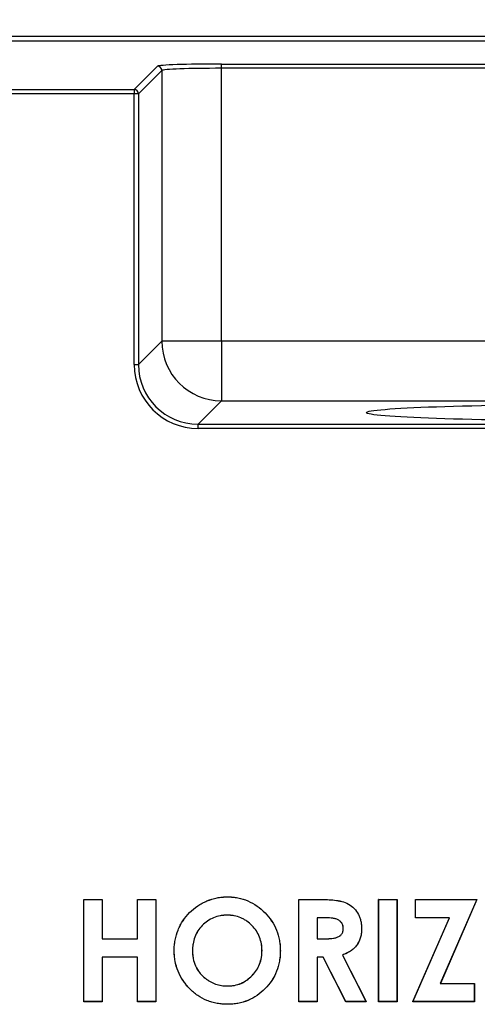
# Model space of a CAD drawing. Units: inches. Extents: x 120.3 to 186.2, y 2.3 to 53.6.
# Drawn here: x 130.6 to 131.6, y 42.8 to 45.1 of the extents above; entities that cross this region are included whole.
import ezdxf

# ---------------------------------------------------------------- set-up
doc = ezdxf.new("R2010")
doc.units = ezdxf.units.IN
doc.header["$MEASUREMENT"] = 0
doc.header["$PDSIZE"] = -1
doc.layers.add('TITLE', color=7, linetype='Continuous')
doc.styles.add('Arial', font='ARIALUNI.TTF')
doc.dimstyles.new('Atlas', dxfattribs={"dimtxt": 0.375, "dimasz": 0.5, "dimexe": 0, "dimexo": 0.0625, "dimgap": 0.25, "dimtad": 0, "dimtih": 1, "dimtoh": 1, "dimdec": 4, "dimrnd": 1e-09, "dimzin": 12, "dimdsep": 46, "dimlunit": 4, "dimtxsty": 'Arial', "dimcen": 0.09, "dimadec": 0, "dimazin": 3, "dimtfac": 1, "dimtdec": 4, "dimtofl": 0, "dimtmove": 0, "dimatfit": 3, "dimfxl": 1, "dimfrac": 1, "dimtolj": 1, "dimtzin": 12, "dimarcsym": 0})

# ---------------------------------------------------------------- blocks, each defined once
blk = doc.blocks.new('*D57')
at = {"layer": 'Defpoints', "color": 0, "transparency": 16777216}
for p in [(126.4403, 46.9585), (126.4403, 44.7522), (137.4003, 44.7522)]:
    blk.add_point(p, dxfattribs=at)
at = {"layer": 'TITLE', "color": 0, "lineweight": -2, "transparency": 16777216}
for p, q in [((126.4403, 44.8147), (126.4403, 46.9585)), ((126.9403, 46.9585), (130.1, 46.9585)), ((136.9003, 46.9585), (133.7406, 46.9585)), ((137.4003, 44.8147), (137.4003, 46.9585))]:
    blk.add_line(p, q, dxfattribs=at)
at = {"layer": 'TITLE', "color": 0, "transparency": 16777216}
for points in [[(126.9403, 47.0418), (126.9403, 46.8751), (126.4403, 46.9585)], [(136.9003, 47.0418), (136.9003, 46.8751), (137.4003, 46.9585)]]:
    blk.add_solid(points, dxfattribs=at)
at = {"layer": 'TITLE', "color": 0, "transparency": 16777216, "insert": (131.9203, 47.3938), "char_height": 0.375, "attachment_point": 2, "style": 'Arial'}
blk.add_mtext('\\A1;10{\\H1x;\\S15#16;}" [278]', dxfattribs=at)

msp = doc.modelspace()

# ---------------------------------------------------------------- linework, layer by layer
at = {"color": 7, "linetype": 'Continuous', "lineweight": 25}
for p, q in [((127.54582, 45.05875), (136.29481, 45.05875)), ((136.29481, 45.04695), (127.54582, 45.04695)), ((130.83174, 44.9351), (130.88576, 44.98913)), ((130.89559, 44.97929), (130.84157, 44.92527)), ((130.89559, 44.97929), (130.89559, 44.35374)), ((131.03328, 44.9941), (132.80736, 44.9941)), ((131.03328, 44.98427), (131.03328, 44.9941)), ((132.80736, 44.98427), (131.03328, 44.98427)), ((131.03328, 44.35374), (131.03328, 44.98427)), ((130.44724, 44.9351), (130.83174, 44.9351)), ((130.83174, 44.9351), (130.83174, 44.92527)), ((130.83174, 44.92527), (130.44724, 44.92527)), ((130.83174, 44.29972), (130.83174, 44.92527)), ((130.84157, 44.92527), (130.83174, 44.92527)), ((130.84157, 44.92527), (130.84157, 44.29972)), ((130.89559, 44.35374), (130.84157, 44.29972)), ((131.03328, 44.35374), (130.89559, 44.35374)), ((131.03328, 44.35374), (131.03328, 44.21606)), ((132.80736, 44.35374), (131.03328, 44.35374)), ((130.83174, 44.29972), (130.84157, 44.29972)), ((130.97926, 44.16204), (131.03328, 44.21606)), ((131.03328, 44.21606), (132.80736, 44.21606)), ((130.97926, 44.16204), (132.86138, 44.16204)), ((130.97926, 44.1522), (130.97926, 44.16204)), ((132.86138, 44.1522), (130.97926, 44.1522)), ((130.71524, 43.06394), (130.75763, 43.06394)), ((130.71524, 42.82777), (130.71524, 43.06394)), ((130.71531, 43.06387), (130.71524, 43.06394)), ((130.71531, 42.82783), (130.71531, 43.06387)), ((130.71531, 43.06387), (130.75756, 43.06387)), ((130.75756, 43.06387), (130.75763, 43.06394)), ((130.75756, 43.06387), (130.75756, 42.97303)), ((130.75763, 43.06394), (130.75763, 42.9731)), ((130.83938, 43.06394), (130.88177, 43.06394)), ((130.83938, 42.9731), (130.83938, 43.06394)), ((130.83945, 43.06387), (130.83938, 43.06394)), ((130.83945, 42.97303), (130.83945, 43.06387)), ((130.83945, 43.06387), (130.8817, 43.06387)), ((130.8817, 43.06387), (130.88177, 43.06394)), ((130.8817, 43.06387), (130.8817, 42.82783)), ((130.88177, 43.06394), (130.88177, 42.82777)), ((131.04726, 43.06992), (131.04726, 43.06999)), ((131.2118, 43.06394), (131.26119, 43.06394)), ((131.2118, 42.82777), (131.2118, 43.06394)), ((131.21187, 43.06387), (131.2118, 43.06394)), ((131.21187, 43.06387), (131.26119, 43.06387)), ((131.21187, 42.82783), (131.21187, 43.06387)), ((131.26119, 43.06387), (131.26119, 43.06394)), ((131.3965, 43.06394), (131.43889, 43.06394)), ((131.3965, 42.82777), (131.3965, 43.06394)), ((131.39657, 43.06387), (131.3965, 43.06394)), ((131.39657, 43.06387), (131.43882, 43.06387)), ((131.39657, 42.82783), (131.39657, 43.06387)), ((131.43882, 43.06387), (131.43889, 43.06394)), ((131.43882, 43.06387), (131.43882, 42.82783)), ((131.43889, 43.06394), (131.43889, 42.82777)), ((131.48128, 43.06394), (131.62359, 43.06394)), ((131.48128, 43.02155), (131.48128, 43.06394)), ((131.48135, 43.06387), (131.48128, 43.06394)), ((131.48135, 43.06387), (131.62348, 43.06387)), ((131.48135, 43.02162), (131.48135, 43.06387)), ((131.62348, 43.06387), (131.53889, 42.87009)), ((131.62359, 43.06394), (131.539, 42.87016)), ((131.62348, 43.06387), (131.62359, 43.06394)), ((131.0466, 43.02767), (131.0466, 43.0276)), ((131.25412, 43.02162), (131.25419, 43.02155)), ((131.26862, 43.02162), (131.25412, 43.02162)), ((131.25412, 43.02162), (131.25412, 42.97303)), ((131.26862, 43.02155), (131.25419, 43.02155)), ((131.25419, 43.02155), (131.25419, 42.9731)), ((131.26862, 43.02162), (131.26862, 43.02155)), ((131.47523, 42.82777), (131.55986, 43.02155)), ((131.47533, 42.82783), (131.55997, 43.02162)), ((131.48135, 43.02162), (131.48128, 43.02155)), ((131.55986, 43.02155), (131.48128, 43.02155)), ((131.55997, 43.02162), (131.48135, 43.02162)), ((131.55997, 43.02162), (131.55986, 43.02155)), ((131.31482, 42.99742), (131.31475, 42.99742)), ((131.35707, 42.99685), (131.35714, 42.99685)), ((130.75756, 42.97303), (130.75763, 42.9731)), ((130.75756, 42.97303), (130.83945, 42.97303)), ((130.75763, 42.9731), (130.83938, 42.9731)), ((130.83945, 42.97303), (130.83938, 42.9731)), ((131.25412, 42.97303), (131.25419, 42.9731)), ((131.25412, 42.97303), (131.2707, 42.97303)), ((131.25419, 42.9731), (131.2707, 42.9731)), ((131.2707, 42.97303), (131.2707, 42.9731)), ((130.75756, 42.93078), (130.75756, 42.82783)), ((130.75756, 42.93078), (130.75763, 42.93071)), ((130.83945, 42.93078), (130.75756, 42.93078)), ((130.75763, 42.93071), (130.75763, 42.82777)), ((130.83938, 42.93071), (130.75763, 42.93071)), ((130.83945, 42.93078), (130.83938, 42.93071)), ((130.83938, 42.82777), (130.83938, 42.93071)), ((130.83945, 42.82783), (130.83945, 42.93078)), ((130.92423, 42.94595), (130.92416, 42.94595)), ((130.96648, 42.94538), (130.96655, 42.94538)), ((131.12709, 42.94571), (131.12702, 42.94571)), ((131.16934, 42.94514), (131.16941, 42.94514)), ((131.26862, 42.93078), (131.25412, 42.93078)), ((131.25412, 42.93078), (131.25412, 42.82783)), ((131.25412, 42.93078), (131.25419, 42.93071)), ((131.25419, 42.93071), (131.25419, 42.82777)), ((131.26858, 42.93071), (131.25419, 42.93071)), ((131.26862, 42.93078), (131.26858, 42.93071)), ((131.32062, 42.82777), (131.26858, 42.93071)), ((131.32066, 42.82783), (131.26862, 42.93078)), ((131.31314, 42.93558), (131.31324, 42.93554)), ((131.31314, 42.93558), (131.36763, 42.82783)), ((131.31324, 42.93554), (131.36774, 42.82777)), ((130.99555, 42.88221), (130.9956, 42.88227)), ((131.04745, 42.86403), (131.04745, 42.8641)), ((131.53889, 42.87009), (131.539, 42.87016)), ((131.53889, 42.87009), (131.61747, 42.87009)), ((131.539, 42.87016), (131.61753, 42.87016)), ((131.61747, 42.87009), (131.61753, 42.87016)), ((131.61747, 42.87009), (131.61747, 42.82783)), ((131.61753, 42.87016), (131.61753, 42.82777)), ((130.71531, 42.82783), (130.71524, 42.82777)), ((130.75763, 42.82777), (130.71524, 42.82777)), ((130.75756, 42.82783), (130.71531, 42.82783)), ((130.75756, 42.82783), (130.75763, 42.82777)), ((130.83945, 42.82783), (130.83938, 42.82777)), ((130.88177, 42.82777), (130.83938, 42.82777)), ((130.8817, 42.82783), (130.83945, 42.82783)), ((130.8817, 42.82783), (130.88177, 42.82777)), ((131.04759, 42.82178), (131.04759, 42.82171)), ((131.21187, 42.82783), (131.2118, 42.82777)), ((131.25419, 42.82777), (131.2118, 42.82777)), ((131.25412, 42.82783), (131.21187, 42.82783)), ((131.25412, 42.82783), (131.25419, 42.82777)), ((131.32066, 42.82783), (131.32062, 42.82777)), ((131.36774, 42.82777), (131.32062, 42.82777)), ((131.36763, 42.82783), (131.32066, 42.82783)), ((131.36763, 42.82783), (131.36774, 42.82777)), ((131.39657, 42.82783), (131.3965, 42.82777)), ((131.43889, 42.82777), (131.3965, 42.82777)), ((131.43882, 42.82783), (131.39657, 42.82783)), ((131.43882, 42.82783), (131.43889, 42.82777)), ((131.47533, 42.82783), (131.47523, 42.82777)), ((131.61753, 42.82777), (131.47523, 42.82777)), ((131.61747, 42.82783), (131.47533, 42.82783)), ((131.61747, 42.82783), (131.61753, 42.82777))]:
    msp.add_line(p, q, dxfattribs=at)
for centre, radius, start, end in [((130.88575, 44.97928), 0.00985, 0.08169, 89.91831), ((130.83172, 44.92526), 0.00985, 0.08169, 89.91831), ((131.03347, 44.35394), 0.13788, 180.08169, 269.91831)]:
    msp.add_arc(centre, radius, start, end, dxfattribs=at)
for centre, major_axis, ratio, start_param, end_param in [((131.03328, 44.98895), (0.14761, 0), 0.0349208, 1.5707963, 3.1066861), ((131.03328, 44.97911), (0.13777, 0), 0.0374151, 1.5707963, 3.1066861), ((130.97944, 44.2999), (0.1045, 0.1045), 0.9987828, 2.3568035, 3.9263818), ((130.97944, 44.2999), (0.09755, 0.09755), 0.9986092, 2.3568035, 3.9263818)]:
    msp.add_ellipse(centre, major_axis=major_axis, ratio=ratio, start_param=start_param, end_param=end_param, dxfattribs=at)
msp.add_ellipse((131.92032, 44.18881), major_axis=(0.55222, 0), ratio=0.0349208, dxfattribs=at)
for points, knots in [([(130.92416, 42.94595), (130.92421, 42.95), (130.9243, 42.95404), (130.92508, 42.96211), (130.92563, 42.96612), (130.92788, 42.97805), (130.93017, 42.98587), (130.93479, 42.9971), (130.93648, 43.00078), (130.94027, 43.00794), (130.94234, 43.01142), (130.94902, 43.02157), (130.95413, 43.0279), (130.96557, 43.03936), (130.97186, 43.04453), (130.98197, 43.05126), (130.98543, 43.05337), (130.99254, 43.05724), (130.99621, 43.05897), (131.0074, 43.06368), (131.01517, 43.06611), (131.02709, 43.06847), (131.0311, 43.06903), (131.03916, 43.06984), (131.04321, 43.06994), (131.04726, 43.06999)], [0, 0, 0, 0, 0.0625, 0.0625, 0.125, 0.125, 0.25, 0.25, 0.3125, 0.3125, 0.375, 0.375, 0.5, 0.5, 0.625, 0.625, 0.6875, 0.6875, 0.75, 0.75, 0.875, 0.875, 0.9375, 0.9375, 1, 1, 1, 1]), ([(130.92423, 42.94595), (130.92428, 42.95), (130.92437, 42.95404), (130.92515, 42.9621), (130.9257, 42.96611), (130.92795, 42.97804), (130.93023, 42.98584), (130.93485, 42.99707), (130.93654, 43.00075), (130.94033, 43.00791), (130.9424, 43.01139), (130.94907, 43.02153), (130.95418, 43.02786), (130.96562, 43.03931), (130.9719, 43.04447), (130.98201, 43.0512), (130.98547, 43.05331), (130.99258, 43.05718), (130.99624, 43.05891), (131.00743, 43.06362), (131.01519, 43.06604), (131.0271, 43.0684), (131.03111, 43.06896), (131.03916, 43.06977), (131.04321, 43.06987), (131.04726, 43.06992)], [0.00000716, 0.00000716, 0.00000716, 0.00000716, 0.0625, 0.0625, 0.125, 0.125, 0.25, 0.25, 0.3125, 0.3125, 0.375, 0.375, 0.5, 0.5, 0.625, 0.625, 0.6875, 0.6875, 0.75, 0.75, 0.875, 0.875, 0.9375, 0.9375, 0.99999307, 0.99999307, 0.99999307, 0.99999307]), ([(131.04726, 43.06999), (131.05131, 43.06989), (131.05535, 43.06978), (131.06342, 43.0691), (131.06743, 43.06851), (131.07935, 43.06616), (131.08714, 43.06381), (131.10201, 43.0574), (131.1091, 43.05338), (131.12231, 43.04403), (131.12844, 43.03869), (131.13978, 43.02712), (131.14493, 43.02083), (131.15386, 43.00733), (131.15772, 43.00016), (131.16374, 42.98513), (131.16588, 42.97728), (131.16804, 42.96532), (131.16859, 42.9613), (131.16922, 42.95324), (131.16932, 42.94919), (131.16941, 42.94514)], [0, 0, 0, 0, 0.0625, 0.0625, 0.125, 0.125, 0.25, 0.25, 0.375, 0.375, 0.5, 0.5, 0.625, 0.625, 0.75, 0.75, 0.875, 0.875, 0.9375, 0.9375, 1, 1, 1, 1]), ([(131.04726, 43.06992), (131.05131, 43.06982), (131.05535, 43.06971), (131.06341, 43.06903), (131.06742, 43.06844), (131.07933, 43.06609), (131.08712, 43.06374), (131.10198, 43.05733), (131.10906, 43.05332), (131.12227, 43.04398), (131.12839, 43.03863), (131.13973, 43.02708), (131.14487, 43.02079), (131.1538, 43.00729), (131.15766, 43.00013), (131.16368, 42.98511), (131.16581, 42.97726), (131.16797, 42.96531), (131.16852, 42.9613), (131.16915, 42.95324), (131.16925, 42.94919), (131.16934, 42.94514)], [0.00000693, 0.00000693, 0.00000693, 0.00000693, 0.0625, 0.0625, 0.125, 0.125, 0.25, 0.25, 0.375, 0.375, 0.5, 0.5, 0.625, 0.625, 0.75, 0.75, 0.875, 0.875, 0.9375, 0.9375, 0.99999111, 0.99999111, 0.99999111, 0.99999111]), ([(131.26119, 43.06394), (131.26679, 43.06392), (131.27239, 43.06385), (131.28358, 43.06336), (131.28917, 43.06301), (131.3003, 43.06174), (131.30584, 43.06086), (131.31671, 43.05817), (131.32197, 43.05609), (131.33167, 43.05049), (131.33609, 43.04696), (131.3438, 43.03884), (131.34703, 43.0342), (131.35098, 43.02679), (131.35208, 43.02421), (131.35401, 43.01895), (131.35482, 43.01627), (131.35601, 43.01079), (131.35642, 43.00802), (131.35704, 43.00245), (131.35711, 42.99965), (131.35714, 42.99685)], [0, 0, 0, 0, 0.125, 0.125, 0.25, 0.25, 0.375, 0.375, 0.5, 0.5, 0.625, 0.625, 0.75, 0.75, 0.8125, 0.8125, 0.875, 0.875, 0.9375, 0.9375, 1, 1, 1, 1]), ([(131.26119, 43.06387), (131.26679, 43.06385), (131.27239, 43.06379), (131.28358, 43.06329), (131.28917, 43.06295), (131.30029, 43.06167), (131.30583, 43.06079), (131.31669, 43.05811), (131.32194, 43.05603), (131.33163, 43.05044), (131.33604, 43.04691), (131.34374, 43.0388), (131.34697, 43.03417), (131.35092, 43.02676), (131.35202, 43.02418), (131.35394, 43.01893), (131.35476, 43.01625), (131.35594, 43.01078), (131.35636, 43.00801), (131.35697, 43.00245), (131.35704, 42.99965), (131.35707, 42.99685)], [0, 0, 0, 0, 0.125, 0.125, 0.25, 0.25, 0.375, 0.375, 0.5, 0.5, 0.625, 0.625, 0.75, 0.75, 0.8125, 0.8125, 0.875, 0.875, 0.9375, 0.9375, 0.99999164, 0.99999164, 0.99999164, 0.99999164]), ([(131.0466, 43.02767), (131.0466, 43.02767), (131.0466, 43.02767), (131.04659, 43.02767), (131.04392, 43.0276), (131.04125, 43.02753), (131.03592, 43.0271), (131.03326, 43.02674), (131.02536, 43.0253), (131.02019, 43.02383), (131.01029, 43.01974), (131.00554, 43.01721), (130.99675, 43.0111), (130.99267, 43.0076), (130.98149, 42.99608), (130.97554, 42.9869), (130.96994, 42.97186), (130.96863, 42.96664), (130.96732, 42.95872), (130.96699, 42.95606), (130.96661, 42.95073), (130.96655, 42.94805), (130.96648, 42.94538), (130.96648, 42.94538), (130.96648, 42.94538), (130.96648, 42.94538)], [-0.0000147, -0.0000147, -0.0000147, -0.0000147, 0, 0, 0, 0.0625, 0.0625, 0.125, 0.125, 0.25, 0.25, 0.375, 0.375, 0.5, 0.5, 0.75, 0.75, 0.875, 0.875, 0.9375, 0.9375, 1, 1, 1, 1.0000146, 1.0000146, 1.0000146, 1.0000146]), ([(131.0466, 43.0276), (131.04392, 43.02753), (131.04125, 43.02746), (131.03592, 43.02703), (131.03327, 43.02667), (131.02538, 43.02524), (131.02021, 43.02376), (131.01032, 43.01968), (131.00558, 43.01715), (130.9968, 43.01105), (130.99271, 43.00755), (130.98154, 42.99604), (130.9756, 42.98687), (130.97, 42.97184), (130.9687, 42.96663), (130.96739, 42.95871), (130.96706, 42.95606), (130.96668, 42.95073), (130.96661, 42.94805), (130.96655, 42.94538)], [0, 0, 0, 0, 0.0625, 0.0625, 0.125, 0.125, 0.25, 0.25, 0.375, 0.375, 0.5, 0.5, 0.75, 0.75, 0.875, 0.875, 0.9375, 0.9375, 1, 1, 1, 1]), ([(131.12709, 42.94571), (131.12709, 42.94571), (131.12709, 42.94571), (131.12709, 42.94571), (131.12702, 42.94838), (131.12695, 42.95104), (131.12655, 42.95636), (131.1262, 42.959), (131.12479, 42.96688), (131.12334, 42.97204), (131.11944, 42.98197), (131.11697, 42.98673), (131.11107, 42.99561), (131.10766, 42.99974), (131.10022, 43.00739), (131.09615, 43.01087), (131.0896, 43.01546), (131.08735, 43.0169), (131.08269, 43.01949), (131.08027, 43.02063), (131.07287, 43.02368), (131.06775, 43.02526), (131.05989, 43.02676), (131.05724, 43.0271), (131.05193, 43.02752), (131.04926, 43.0276), (131.0466, 43.02767), (131.0466, 43.02767), (131.0466, 43.02767), (131.0466, 43.02767)], [-0.000014, -0.000014, -0.000014, -0.000014, 0, 0, 0, 0.0625, 0.0625, 0.125, 0.125, 0.25, 0.25, 0.375, 0.375, 0.5, 0.5, 0.625, 0.625, 0.6875, 0.6875, 0.75, 0.75, 0.875, 0.875, 0.9375, 0.9375, 1, 1, 1, 1.0000147, 1.0000147, 1.0000147, 1.0000147]), ([(131.12702, 42.94571), (131.12695, 42.94837), (131.12688, 42.95104), (131.12648, 42.95635), (131.12614, 42.95899), (131.12473, 42.96686), (131.12328, 42.97202), (131.11938, 42.98194), (131.11691, 42.98669), (131.11101, 42.99557), (131.10761, 42.9997), (131.10017, 43.00733), (131.09611, 43.01081), (131.08956, 43.0154), (131.08732, 43.01685), (131.08266, 43.01943), (131.08024, 43.02056), (131.07285, 43.02362), (131.06773, 43.0252), (131.05988, 43.02669), (131.05723, 43.02704), (131.05192, 43.02745), (131.04926, 43.02753), (131.0466, 43.0276)], [0, 0, 0, 0, 0.0625, 0.0625, 0.125, 0.125, 0.25, 0.25, 0.375, 0.375, 0.5, 0.5, 0.625, 0.625, 0.6875, 0.6875, 0.75, 0.75, 0.875, 0.875, 0.9375, 0.9375, 1, 1, 1, 1]), ([(131.31482, 42.99742), (131.31482, 42.99742), (131.31482, 42.99742), (131.31482, 42.99742), (131.31477, 42.99865), (131.31472, 42.99988), (131.31437, 43.00231), (131.31405, 43.00351), (131.31281, 43.00699), (131.31157, 43.00916), (131.30842, 43.01293), (131.30656, 43.01458), (131.30243, 43.01725), (131.30017, 43.01827), (131.29548, 43.01974), (131.29306, 43.0202), (131.2882, 43.02082), (131.28576, 43.02108), (131.27842, 43.02155), (131.27352, 43.02158), (131.26862, 43.02162)], [-0.0000364, -0.0000364, -0.0000364, -0.0000364, 0, 0, 0, 0.0625, 0.0625, 0.125, 0.125, 0.25, 0.25, 0.375, 0.375, 0.5, 0.5, 0.625, 0.625, 0.75, 0.75, 1.0000045, 1.0000045, 1.0000045, 1.0000045]), ([(131.31475, 42.99742), (131.3147, 42.99865), (131.31466, 42.99987), (131.3143, 43.00229), (131.31398, 43.00349), (131.31275, 43.00696), (131.31152, 43.00912), (131.30838, 43.01288), (131.30651, 43.01452), (131.3024, 43.01719), (131.30014, 43.01821), (131.29547, 43.01967), (131.29305, 43.02013), (131.28819, 43.02076), (131.28575, 43.02102), (131.27842, 43.02148), (131.27352, 43.02151), (131.26862, 43.02155)], [0, 0, 0, 0, 0.0625, 0.0625, 0.125, 0.125, 0.25, 0.25, 0.375, 0.375, 0.5, 0.5, 0.625, 0.625, 0.75, 0.75, 1, 1, 1, 1]), ([(131.2707, 42.97303), (131.2707, 42.97303), (131.2707, 42.97303), (131.2707, 42.97303), (131.27548, 42.97309), (131.28028, 42.97313), (131.28742, 42.97382), (131.2898, 42.97412), (131.29453, 42.97487), (131.29687, 42.97537), (131.30145, 42.97678), (131.30371, 42.97766), (131.30778, 42.9802), (131.30961, 42.98182), (131.31239, 42.98574), (131.31338, 42.98797), (131.3143, 42.99145), (131.31451, 42.99264), (131.31476, 42.99502), (131.31479, 42.99622), (131.31482, 42.99742), (131.31482, 42.99742), (131.31482, 42.99742), (131.31482, 42.99742)], [-0.0000067, -0.0000067, -0.0000067, -0.0000067, 0, 0, 0, 0.25, 0.25, 0.375, 0.375, 0.5, 0.5, 0.625, 0.625, 0.75, 0.75, 0.875, 0.875, 0.9375, 0.9375, 1, 1, 1, 1.0000374, 1.0000374, 1.0000374, 1.0000374]), ([(131.2707, 42.9731), (131.27548, 42.97316), (131.28027, 42.9732), (131.28742, 42.97389), (131.28979, 42.97419), (131.29451, 42.97493), (131.29686, 42.97544), (131.30143, 42.97685), (131.30368, 42.97772), (131.30774, 42.98025), (131.30956, 42.98187), (131.31233, 42.98577), (131.31332, 42.988), (131.31424, 42.99147), (131.31445, 42.99265), (131.31469, 42.99503), (131.31472, 42.99622), (131.31475, 42.99742)], [0, 0, 0, 0, 0.25, 0.25, 0.375, 0.375, 0.5, 0.5, 0.625, 0.625, 0.75, 0.75, 0.875, 0.875, 0.9375, 0.9375, 1, 1, 1, 1]), ([(131.35707, 42.99685), (131.35699, 42.99347), (131.35688, 42.99008), (131.35612, 42.98336), (131.35546, 42.98003), (131.35411, 42.97514), (131.35362, 42.97352), (131.35248, 42.97033), (131.35182, 42.96878), (131.34965, 42.96419), (131.34794, 42.96126), (131.34499, 42.95713), (131.34395, 42.95579), (131.34171, 42.95326), (131.34052, 42.95205), (131.33685, 42.94855), (131.33416, 42.94648), (131.32855, 42.9427), (131.3256, 42.94102), (131.31953, 42.93803), (131.31638, 42.93679), (131.31321, 42.9356), (131.31319, 42.93559), (131.31316, 42.93558), (131.31314, 42.93558)], [0.0000138, 0.0000138, 0.0000138, 0.0000138, 0.125, 0.125, 0.25, 0.25, 0.3125, 0.3125, 0.375, 0.375, 0.5, 0.5, 0.5625, 0.5625, 0.625, 0.625, 0.75, 0.75, 0.875, 0.875, 1, 1, 1, 1.0009446, 1.0009446, 1.0009446, 1.0009446]), ([(131.35714, 42.99685), (131.35706, 42.99347), (131.35695, 42.99008), (131.35619, 42.98335), (131.35553, 42.98002), (131.35417, 42.97512), (131.35369, 42.9735), (131.35255, 42.97031), (131.35188, 42.96875), (131.34971, 42.96415), (131.348, 42.96122), (131.34504, 42.95709), (131.34401, 42.95575), (131.34176, 42.95321), (131.34057, 42.95201), (131.33689, 42.9485), (131.3342, 42.94642), (131.32858, 42.94265), (131.32564, 42.94096), (131.31956, 42.93796), (131.31641, 42.93672), (131.31324, 42.93554)], [0, 0, 0, 0, 0.125, 0.125, 0.25, 0.25, 0.3125, 0.3125, 0.375, 0.375, 0.5, 0.5, 0.5625, 0.5625, 0.625, 0.625, 0.75, 0.75, 0.875, 0.875, 1, 1, 1, 1]), ([(131.04759, 42.82171), (131.04352, 42.8218), (131.03946, 42.82189), (131.03136, 42.82253), (131.02732, 42.82308), (131.01932, 42.82454), (131.01534, 42.82542), (131.00752, 42.82764), (131.00368, 42.82899), (130.99239, 42.83362), (130.98518, 42.83747), (130.97179, 42.84672), (130.9656, 42.85205), (130.95426, 42.86371), (130.9491, 42.87004), (130.94005, 42.88356), (130.93622, 42.89077), (130.93008, 42.90584), (130.92777, 42.91368), (130.92556, 42.92568), (130.92503, 42.92971), (130.92438, 42.93782), (130.92427, 42.94188), (130.92416, 42.94595)], [0, 0, 0, 0, 0.0625, 0.0625, 0.125, 0.125, 0.1875, 0.1875, 0.25, 0.25, 0.375, 0.375, 0.5, 0.5, 0.625, 0.625, 0.75, 0.75, 0.875, 0.875, 0.9375, 0.9375, 1, 1, 1, 1]), ([(131.04759, 42.82178), (131.04352, 42.82187), (131.03946, 42.82196), (131.03136, 42.82259), (131.02733, 42.82315), (131.01933, 42.8246), (131.01536, 42.82548), (131.00754, 42.8277), (131.0037, 42.82906), (130.99242, 42.83369), (130.98521, 42.83753), (130.97183, 42.84677), (130.96564, 42.8521), (130.95431, 42.86375), (130.94916, 42.87008), (130.94011, 42.88359), (130.93628, 42.8908), (130.93014, 42.90586), (130.92784, 42.91369), (130.92563, 42.92569), (130.9251, 42.92972), (130.92445, 42.93782), (130.92434, 42.94188), (130.92423, 42.94595)], [0.00000863, 0.00000863, 0.00000863, 0.00000863, 0.0625, 0.0625, 0.125, 0.125, 0.1875, 0.1875, 0.25, 0.25, 0.375, 0.375, 0.5, 0.5, 0.625, 0.625, 0.75, 0.75, 0.875, 0.875, 0.9375, 0.9375, 0.99999287, 0.99999287, 0.99999287, 0.99999287]), ([(130.96648, 42.94538), (130.96648, 42.94538), (130.96648, 42.94538), (130.96648, 42.94538), (130.96657, 42.94237), (130.96666, 42.93937), (130.96713, 42.93339), (130.96753, 42.9304), (130.9692, 42.92154), (130.971, 42.91577), (130.97594, 42.9048), (130.97905, 42.89961), (130.98465, 42.89254), (130.98666, 42.89029), (130.99097, 42.8861), (130.99326, 42.88416), (130.99555, 42.88221), (130.99555, 42.88221), (130.99555, 42.88221), (130.99555, 42.88221)], [-0.0000259, -0.0000259, -0.0000259, -0.0000259, 0, 0, 0, 0.125, 0.125, 0.25, 0.25, 0.5, 0.5, 0.75, 0.75, 0.875, 0.875, 1, 1, 1, 1.000024, 1.000024, 1.000024, 1.000024]), ([(130.96655, 42.94538), (130.96664, 42.94238), (130.96673, 42.93938), (130.9672, 42.93339), (130.96759, 42.93041), (130.96926, 42.92156), (130.97107, 42.91579), (130.976, 42.90483), (130.97911, 42.89965), (130.98471, 42.89258), (130.98671, 42.89034), (130.99101, 42.88615), (130.9933, 42.88421), (130.9956, 42.88227)], [0, 0, 0, 0, 0.125, 0.125, 0.25, 0.25, 0.5, 0.5, 0.75, 0.75, 0.875, 0.875, 1, 1, 1, 1]), ([(131.04745, 42.86403), (131.04745, 42.86403), (131.04745, 42.86403), (131.04745, 42.86403), (131.0501, 42.8641), (131.05274, 42.86418), (131.05802, 42.86461), (131.06065, 42.86497), (131.06846, 42.86647), (131.07356, 42.868), (131.08821, 42.87417), (131.09695, 42.88052), (131.10803, 42.89192), (131.11135, 42.89608), (131.11718, 42.90493), (131.11962, 42.90966), (131.12347, 42.91953), (131.12485, 42.92467), (131.12621, 42.93251), (131.12656, 42.93513), (131.12696, 42.94041), (131.12702, 42.94306), (131.12709, 42.94571), (131.12709, 42.94571), (131.12709, 42.94571), (131.12709, 42.94571)], [-0.0000134, -0.0000134, -0.0000134, -0.0000134, 0, 0, 0, 0.0625, 0.0625, 0.125, 0.125, 0.25, 0.25, 0.5, 0.5, 0.625, 0.625, 0.75, 0.75, 0.875, 0.875, 0.9375, 0.9375, 1, 1, 1, 1.0000141, 1.0000141, 1.0000141, 1.0000141]), ([(131.04745, 42.8641), (131.05009, 42.86417), (131.05274, 42.86425), (131.05801, 42.86468), (131.06064, 42.86504), (131.06844, 42.86654), (131.07354, 42.86806), (131.08817, 42.87423), (131.09691, 42.88058), (131.10798, 42.89196), (131.1113, 42.89612), (131.11712, 42.90496), (131.11956, 42.90969), (131.12341, 42.91956), (131.12478, 42.92469), (131.12614, 42.93251), (131.12649, 42.93514), (131.12689, 42.94042), (131.12696, 42.94306), (131.12702, 42.94571)], [0, 0, 0, 0, 0.0625, 0.0625, 0.125, 0.125, 0.25, 0.25, 0.5, 0.5, 0.625, 0.625, 0.75, 0.75, 0.875, 0.875, 0.9375, 0.9375, 1, 1, 1, 1]), ([(131.16941, 42.94514), (131.16931, 42.94112), (131.1692, 42.93709), (131.16859, 42.92907), (131.16806, 42.92508), (131.16591, 42.91319), (131.16373, 42.9054), (131.15776, 42.89045), (131.15397, 42.8833), (131.14504, 42.86991), (131.13988, 42.86367), (131.12296, 42.84645), (131.10956, 42.83696), (131.08729, 42.82762), (131.07952, 42.82534), (131.06765, 42.82312), (131.06366, 42.82257), (131.05564, 42.82192), (131.05161, 42.82182), (131.04759, 42.82171)], [0, 0, 0, 0, 0.0625, 0.0625, 0.125, 0.125, 0.25, 0.25, 0.375, 0.375, 0.5, 0.5, 0.75, 0.75, 0.875, 0.875, 0.9375, 0.9375, 1, 1, 1, 1]), ([(131.16934, 42.94514), (131.16924, 42.94112), (131.16913, 42.9371), (131.16852, 42.92908), (131.168, 42.92509), (131.16585, 42.91321), (131.16367, 42.90542), (131.1577, 42.89048), (131.15391, 42.88333), (131.14498, 42.86995), (131.13983, 42.86372), (131.12291, 42.84651), (131.10953, 42.83701), (131.08727, 42.82769), (131.07951, 42.82541), (131.06764, 42.82319), (131.06365, 42.82264), (131.05564, 42.82199), (131.05161, 42.82189), (131.04759, 42.82178)], [0.00000895, 0.00000895, 0.00000895, 0.00000895, 0.0625, 0.0625, 0.125, 0.125, 0.25, 0.25, 0.375, 0.375, 0.5, 0.5, 0.75, 0.75, 0.875, 0.875, 0.9375, 0.9375, 0.99999127, 0.99999127, 0.99999127, 0.99999127]), ([(130.99555, 42.88221), (130.99555, 42.88221), (130.99555, 42.88221), (130.99555, 42.88221), (130.99741, 42.88079), (130.99927, 42.87937), (131.00311, 42.87672), (131.00511, 42.87549), (131.01122, 42.87205), (131.01549, 42.8701), (131.02431, 42.86702), (131.02887, 42.86588), (131.03579, 42.86475), (131.03811, 42.86447), (131.04277, 42.86413), (131.04511, 42.86408), (131.04745, 42.86403), (131.04745, 42.86403), (131.04745, 42.86403), (131.04745, 42.86403)], [-0.0000309, -0.0000309, -0.0000309, -0.0000309, 0, 0, 0, 0.125, 0.125, 0.25, 0.25, 0.5, 0.5, 0.75, 0.75, 0.875, 0.875, 1, 1, 1, 1.0000305, 1.0000305, 1.0000305, 1.0000305]), ([(130.9956, 42.88227), (130.99745, 42.88085), (130.99931, 42.87943), (131.00315, 42.87678), (131.00514, 42.87555), (131.01125, 42.87211), (131.01551, 42.87016), (131.02433, 42.86708), (131.02888, 42.86595), (131.0358, 42.86482), (131.03812, 42.86454), (131.04278, 42.8642), (131.04511, 42.86415), (131.04745, 42.8641)], [0, 0, 0, 0, 0.125, 0.125, 0.25, 0.25, 0.5, 0.5, 0.75, 0.75, 0.875, 0.875, 1, 1, 1, 1])]:
    msp.add_open_spline(points, degree=3, knots=knots, dxfattribs=at)

# ---------------------------------------------------------------- dimensions: what is measured, and where the dimension line sits
at = {"layer": 'TITLE'}
dim = msp.add_linear_dim(base=(126.44032, 46.95847), p1=(137.40032, 44.75216), p2=(126.44032, 44.75216), dimstyle='Atlas', dxfattribs=at)
dim.commit()
dim.dimension.update_dxf_attribs({"geometry": '*D57', "text_midpoint": (131.92032, 46.95847), "dimtype": 160})

doc.saveas('drawing.dxf')
